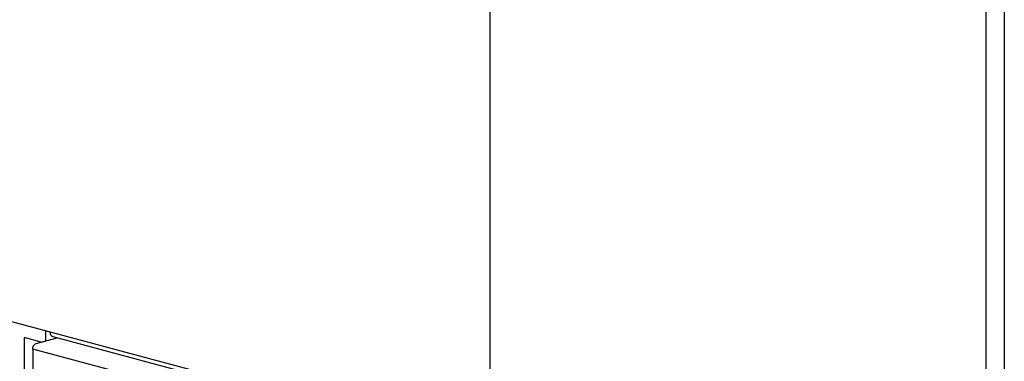
# Model space of a CAD drawing. Extents: x 0.2 to 10.8, y 0.2 to 8.3.
# Drawn here: x 1.7 to 3, y 2.4 to 2.9 of the extents above; entities that cross this region are included whole.
import ezdxf

# ---------------------------------------------------------------- set-up
doc = ezdxf.new("R2010")
doc.units = 0
doc.header["$LTSCALE"] = 0.5
doc.header["$MEASUREMENT"] = 0
doc.layers.get('0').update_dxf_attribs({"linetype": 'CONTINUOUS'})

# ---------------------------------------------------------------- blocks, each defined once
blk = doc.blocks.new('CRX')
at = {"color": 7, "linetype": 'Continuous'}
for p, q in [((-0.1913, 1.6068), (-0.1913, -0.3477)), ((0.4461, 1.4813), (0.4461, -0.5048)), ((0.4238, -0.5122), (0.4238, 1.4722)), ((-0.8013, -0.1843), (-0.1904, -0.3479)), ((-0.7421, -0.2001), (-0.7421, -0.2131)), ((-0.736, -0.2025), (-0.736, -0.2018)), ((-0.7685, -0.2089), (-0.7685, -0.5593)), ((-0.7474, -0.2145), (-0.7685, -0.2089)), ((-0.7536, -0.2162), (-0.7275, -0.2092)), ((-0.733, -0.2077), (0.4118, -0.5144)), ((0.3892, -0.5304), (-0.7578, -0.2231)), ((-0.7578, -0.2231), (-0.7578, -0.5713))]:
    blk.add_line(p, q, dxfattribs=at)
at = {"color": 7, "linetype": 'Continuous', "flags": 128}
for points in [[(-0.733, -0.2077), (-0.733, -0.2077), (-0.7339, -0.2073), (-0.7346, -0.2067), (-0.7352, -0.2059), (-0.7356, -0.2049), (-0.7359, -0.2038), (-0.736, -0.2025)], [(-0.7578, -0.2231), (-0.7577, -0.2219), (-0.7575, -0.2208), (-0.7571, -0.2197), (-0.7566, -0.2187), (-0.7559, -0.2178), (-0.7552, -0.2171), (-0.7544, -0.2165), (-0.7536, -0.2162)]]:
    blk.add_lwpolyline(points, dxfattribs=at)

msp = doc.modelspace()

# ---------------------------------------------------------------- block references
msp.add_blockref('CRX', (2.5088, 2.6871))

doc.saveas('drawing.dxf')
